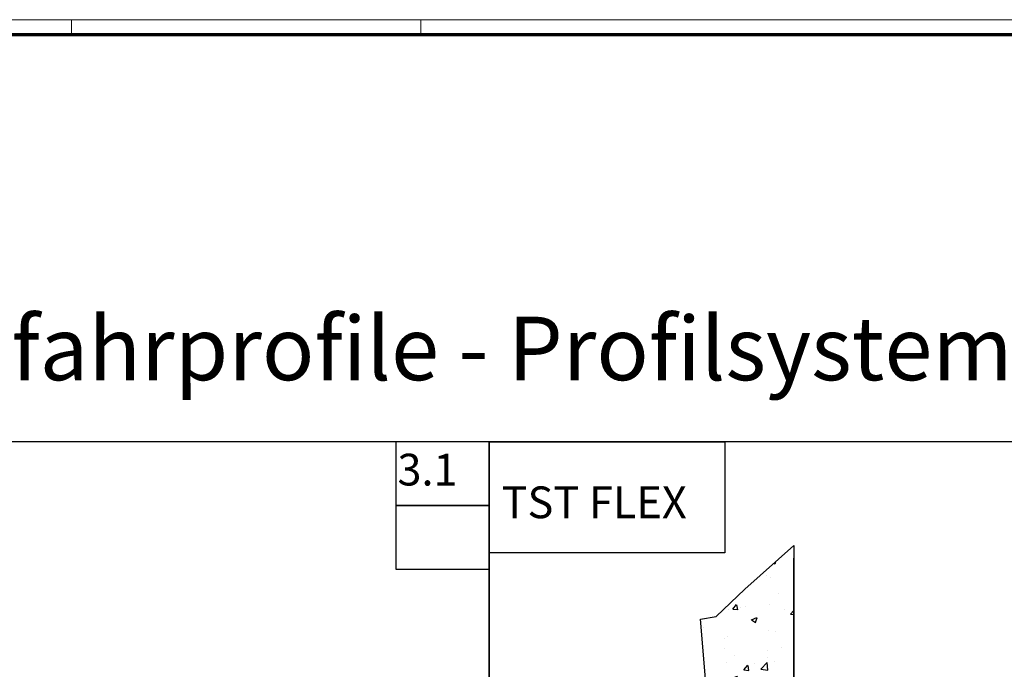
# Model space of a CAD drawing. Units: millimetres. Extents: x 9921 to 11110, y 7614 to 14618.
# Drawn here: x 10224 to 10534, y 8250 to 8454 of the extents above; entities that cross this region are included whole.
import ezdxf

# ---------------------------------------------------------------- set-up
doc = ezdxf.new("R2010")
doc.units = ezdxf.units.MM
for name, color, linetype in [('01_ZRahmen', 7, 'Continuous'), ('05_Schraffur', 1, 'Continuous'), ('06_Beschriftung', 2, 'Continuous'), ('09_Bau', 7, 'Continuous'), ('Konstruktion', 31, 'Continuous')]:
    doc.layers.add(name, color=color, linetype=linetype)
doc.layers.add('04_Beschriftung_Tabelle', color=2, linetype='Continuous', lineweight=15)
doc.styles.get("Standard").update_dxf_attribs({"font": 'arial.ttf'})

# ---------------------------------------------------------------- blocks, each defined once
blk = doc.blocks.new('DIN A0_ZRahmen')
at = {"layer": '01_ZRahmen', "color": 1, "lineweight": 20}
for p, q in [((318.8, 840.6), (318.8, 835.8)), ((428.8, 840.6), (428.8, 835.8))]:
    blk.add_line(p, q, dxfattribs=at)
blk.add_lwpolyline([(1188.6, 0), (1188.6, 840.6), (0, 840.6), (0, 0)], close=True, dxfattribs=at)
at = {"layer": '01_ZRahmen', "lineweight": 70}
blk.add_lwpolyline([(1183.8, 4.8), (1183.8, 835.8), (19.8, 835.8), (19.8, 4.8)], close=True, dxfattribs=at)
blk = doc.blocks.new('ST Flex OS Anfahrpfosten Seitenwand')
at = {"layer": '05_Schraffur'}
h = blk.add_hatch(dxfattribs=at)
h.set_pattern_fill('AR-CONC', color=256, scale=0.1, style=0)
h.set_pattern_definition([(50, (-3559.913, -1689.974), (18.218467, -1.59391), [1.905, -20.955]), (355, (-3559.913, -1689.974), (-3.52428, 19.10566), [1.524, -16.764]), (100.451, (-3558.395, -1690.107), (14.69425, 17.51167), [1.619, -17.809]), (46.1842, (-3559.913, -1684.894), (27.1079, -4.20423), [2.8575, -31.4325]), (96.6356, (-3557.654, -1685.245), (23.74042, 24.74256), [2.4285, -26.7135]), (351.184, (-3559.913, -1684.894), (23.74046, 24.74251), [2.286, -25.146]), (21, (-3557.373, -1686.164), (15.16149, -10.22655), [1.905, -20.955]), (326, (-3557.373, -1686.164), (6.1802, 18.4188), [1.524, -16.764]), (71.4514, (-3556.11, -1687.017), (21.34165, 8.192286), [1.619, -17.809]), (37.5, (-3559.9133, -1689.9744), (0.30886, 8.455504), [0, -16.5608, 0, -17.018, 0, -16.8275]), (7.5, (-3559.913, -1689.974), (6.681966, 10.018057), [0, -9.7028, 0, -16.1798, 0, -6.4135]), (327.5, (-3565.5775, -1689.9744), (13.55906, -0.572874), [0, -6.35, 0, -19.812, 0, -26.289]), (317.5, (-3568.118, -1689.974), (14.812918, 2.54265), [0, -8.255, 0, -13.1572, 0, -18.669])])
h.paths.add_polyline_path([(0, 77.41), (0, 0), (-52.51, 0), (-48.61, 15.37), (-36.26, 22.81), (-27.72, 34.12), (-29.34, 54.2), (-24.49, 55.05), (-13.55, 65.31)])
at = {"layer": '09_Bau'}
for p, q in [((-15.48, 63.59), (0, 77.41)), ((0, 77.41), (0, 0)), ((0, 0), (0, 73.42)), ((-24.49, 55.05), (-15.48, 63.59)), ((-29.34, 54.2), (-24.49, 55.05)), ((-27.72, 34.12), (-29.34, 54.2)), ((-36.26, 22.81), (-27.72, 34.12)), ((-48.61, 15.37), (-36.26, 22.81)), ((-52.51, 0), (-48.61, 15.37)), ((0, 0), (-52.51, 0))]:
    blk.add_line(p, q, dxfattribs=at)

msp = doc.modelspace()

# ---------------------------------------------------------------- linework, layer by layer
at = {"layer": '01_ZRahmen'}
for points in [[(10052.38316108, 8024.07299627), (10371.52396966, 8024.07299627), (10371.52396966, 8321.5398921), (10052.38316108, 8321.5398921)], [(10342.10804423, 8301.5398921), (10371.52396966, 8301.5398921), (10371.52396966, 8321.5398921), (10342.10804423, 8321.5398921)], [(10371.52396966, 8024.07299627), (10681.24885281, 8024.07299627), (10681.24885281, 8321.5398921), (10371.52396966, 8321.5398921)], [(10445.7655895, 8286.68819678), (10371.52396966, 8286.68819678), (10371.52396966, 8321.5398921), (10445.7655895, 8321.5398921)], [(10342.10804423, 8281.5398921), (10371.52396966, 8281.5398921), (10371.52396966, 8301.5398921), (10342.10804423, 8301.5398921)]]:
    msp.add_lwpolyline(points, close=True, dxfattribs=at)

# ---------------------------------------------------------------- block references
msp.add_blockref('DIN A0_ZRahmen', (9921.1774821, 7613.85644299), dxfattribs=at)
at = {"layer": 'Konstruktion'}
msp.add_blockref('ST Flex OS Anfahrpfosten Seitenwand', (10467.4724238, 8211.5713119), dxfattribs=at)

# ---------------------------------------------------------------- texts
at = {"layer": '04_Beschriftung_Tabelle', "insert": (10187.84908238, 8360.9802591), "char_height": 20, "attachment_point": 1}
msp.add_mtext_dynamic_manual_height_columns('{\\fArial|b0|i0|c0|p34;Anfahrprofile - Profilsystem FLEX - Teleskopschiebetür}', width=1157.60161793, gutter_width=5, heights=[0], dxfattribs=at)
at = {"layer": '04_Beschriftung_Tabelle', "insert": (10375.4232881, 8307.5398921), "char_height": 10, "width": 100.6999924209, "attachment_point": 1}
msp.add_mtext('{\\fArial|b0|i0|c0|p34;TST FLEX}', dxfattribs=at)
at = {"layer": '06_Beschriftung', "insert": (10352.10804423, 8311.5398921), "char_height": 10, "width": 20, "attachment_point": 5}
msp.add_mtext('3.1', dxfattribs=at)

doc.saveas('drawing.dxf')
